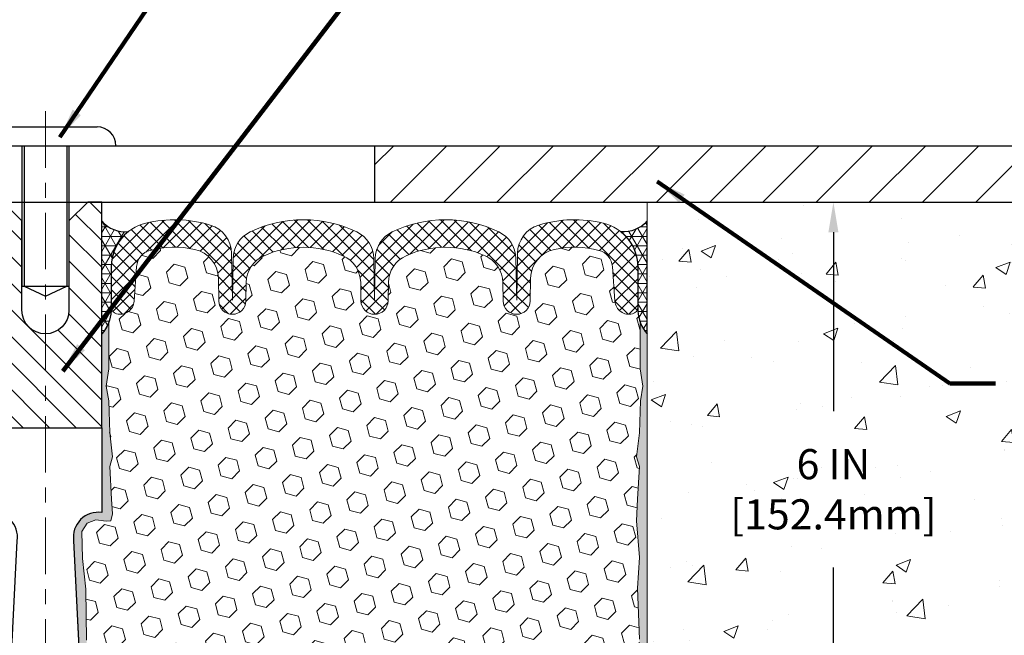
# Model space of a CAD drawing. Extents: x 40 to 3254, y -4 to 1977.
# Drawn here: x 56 to 62, y 10 to 14 of the extents above; entities that cross this region are included whole.
import ezdxf

# ---------------------------------------------------------------- set-up
doc = ezdxf.new("R2010")
doc.units = 0
doc.header["$LTSCALE"] = 5
doc.header["$MEASUREMENT"] = 0
doc.linetypes.add('CENTERX2', pattern=[4, 2.5, -0.5, 0.5, -0.5])
doc.linetypes.add('PHANTOMX2', pattern=[5, 2.5, -0.5, 0.5, -0.5, 0.5, -0.5])
doc.layers.get('DEFPOINTS').update_dxf_attribs({"linetype": 'CONTINUOUS'})
for name, color, linetype, lineweight in [('CENTERLINE - L', 1, 'CENTERX2', 15), ('CONCRETE - H', 130, 'CONTINUOUS', 9), ('CONCRETE - L', 132, 'PHANTOMX2', 20), ('CORNER BEAD - H', 50, 'CONTINUOUS', 15), ('CORNER BEAD - L', 52, 'CONTINUOUS', 25), ('COVER PLATE - H', 251, 'CONTINUOUS', 13), ('COVER PLATE - L', 7, 'CONTINUOUS', 25), ('EPOXY ADHESIVE - H', 52, 'CONTINUOUS', 25), ('EPOXY ADHESIVE - L', 50, 'CONTINUOUS', 15), ('FOAM INSERT - H', 150, 'CONTINUOUS', 9), ('SILICONE BELLOWS - H', 20, 'CONTINUOUS', 13), ('SILICONE BELLOWS - L', 22, 'CONTINUOUS', 13), ('SPLINE - H', 251, 'CONTINUOUS', 9), ('SPLINE - L', 7, 'CONTINUOUS', 25), ('TEXT - 4', 241, 'CONTINUOUS', 25)]:
    doc.layers.add(name, color=color, linetype=linetype, lineweight=lineweight)
doc.layers.add('DIMS', color=50, linetype='CONTINUOUS')
doc.layers.add('SCREW-L', color=1, linetype='CONTINUOUS')
doc.styles.add('ROMANS', font='romans', dxfattribs={"width": 0.9})
doc.dimstyles.get("Standard").update_dxf_attribs({"dimtxt": 0.18, "dimasz": 0.18, "dimexe": 0.18, "dimexo": 0.0625, "dimgap": 0.09, "dimtad": 0, "dimtih": 1, "dimtoh": 1, "dimdec": 4, "dimzin": 0, "dimdsep": 46, "dimtxsty": 'Standard', "dimcen": 0.09, "dimadec": 0, "dimazin": 0, "dimtfac": 1, "dimtdec": 4, "dimtofl": 0, "dimtmove": 0, "dimatfit": 3, "dimfxl": 1, "dimtolj": 1, "dimtzin": 0, "dimarcsym": 0})
pattern_1 = [(0, (-82.92922653349224, 1.534753809124393), (0, 0.06249999999999999), []), (59.99999999999999, (-82.92922653349224, 1.534753809124393), (-0.05412658773652741, 0.03125), []), (120, (-82.92922653349224, 1.534753809124393), (-0.05412658773652741, -0.03124999999999998), [])]

# ---------------------------------------------------------------- blocks, each defined once
blk = doc.blocks.new('*D0')
at = {"layer": 'DEFPOINTS', "color": 0, "transparency": 16777216}
for p in [(65.45982157043053, 16.24536576441026), (51.95982157043041, 15.94952480072606), (65.45982157043053, 13.07452480072705)]:
    blk.add_point(p, dxfattribs=at)
at = {"layer": 'DIMS', "color": 0, "lineweight": -2, "transparency": 16777216}
for p, q in [((51.95982157043041, 16.14952480072606), (51.95982157043041, 16.44536576441026)), ((65.45982157043053, 13.27452480072705), (65.45982157043053, 16.44536576441026)), ((52.15982157043041, 16.24536576441026), (54.82386231844517, 16.24536576441026)), ((65.25982157043053, 16.24536576441026), (56.88671946130231, 16.24536576441026))]:
    blk.add_line(p, q, dxfattribs=at)
at = {"layer": 'DIMS', "color": 0, "transparency": 16777216}
for points in [[(52.15982157043041, 16.27869909774359), (52.15982157043041, 16.21203243107692), (51.95982157043041, 16.24536576441026)], [(65.25982157043053, 16.27869909774359), (65.25982157043053, 16.21203243107692), (65.45982157043053, 16.24536576441026)]]:
    blk.add_solid(points, dxfattribs=at)
at = {"layer": 'DIMS', "color": 0, "transparency": 16777216, "insert": (55.85529088987374, 16.24536576441026), "char_height": 0.2, "attachment_point": 5, "style": 'ROMANS'}
blk.add_mtext('\\A1;13 1/2 IN\\P [342.9mm]', dxfattribs=at)
blk = doc.blocks.new('*D9')
at = {"layer": 'DEFPOINTS', "color": 0, "transparency": 16777216}
for p in [(59.95982157043053, 12.94952480072682), (59.36234123327112, 6.950341039328313), (61.19756552562248, 6.950341039328313)]:
    blk.add_point(p, dxfattribs=at)
at = {"layer": 'DIMS', "color": 0, "lineweight": -2, "transparency": 16777216}
for p, q in [((60.15982157043054, 12.94952480072682), (61.39756552562248, 12.94952480072682)), ((61.19756552562248, 12.74952480072682), (61.19756552562248, 11.56083364818128)), ((61.19756552562248, 7.150341039328313), (61.19756552562248, 10.52273841008605)), ((59.56234123327113, 6.950341039328313), (61.39756552562248, 6.950341039328313))]:
    blk.add_line(p, q, dxfattribs=at)
at = {"layer": 'DIMS', "color": 0, "transparency": 16777216}
for points in [[(61.16423219228915, 12.74952480072682), (61.23089885895581, 12.74952480072682), (61.19756552562248, 12.94952480072682)], [(61.16423219228915, 7.150341039328313), (61.23089885895581, 7.150341039328313), (61.19756552562248, 6.950341039328313)]]:
    blk.add_solid(points, dxfattribs=at)
at = {"layer": 'DIMS', "color": 0, "transparency": 16777216, "insert": (61.19756552562248, 11.04178602913368), "char_height": 0.2, "attachment_point": 5, "style": 'ROMANS'}
blk.add_mtext('\\A1;6 IN\\P [152.4mm]', dxfattribs=at)

msp = doc.modelspace()

# ---------------------------------------------------------------- hatches: boundary and pattern name
at = {"layer": 'CONCRETE - H'}
h = msp.add_hatch(dxfattribs=at)
h.set_pattern_fill('AR-CONC', color=256, scale=0.1363636363636364)
h.set_pattern_definition([(49.99999999999999, (0, -0.3446027732111645), (0.9780820671828455, -0.08557109315808423), [0.1022727272727273, -1.125]), (355, (0, -0.3446027732111645), (-0.1892063640177273, 1.025716545954561), [0.0818181818181818, -0.8999999999999999]), (100.45144446, (0.08150683772727271, -0.3517336968475281), (0.7888757000824254, 0.9401454422299491), [0.0869184436363636, -0.9561028799999997]), (46.18420000000002, (0, -0.0718755004838918), (1.455329087279417, -0.2257081101723771), [0.1534090909090908, -1.687499999999999]), (96.63563549, (0.1212773795454545, -0.09068455548389182), (1.274539016828493, 1.32834354651075), [0.1303777390909091, -1.434155127272727]), (351.1841639899999, (0, -0.0718755004838918), (1.274539015983781, 1.328343545822714), [0.1227272727272727, -1.350000001363636]), (21, (0.1363636363636364, -0.14005731866571), (0.8139641619797204, -0.5490257599981893), [0.1022727272727273, -1.125]), (326.0000000000001, (0.1363636363636364, -0.14005731866571), (0.3317936344385205, 0.9888409705184359), [0.0818181818181818, -0.8999999999999999]), (71.45144474, (0.2041939827272727, -0.1858094650293463), (1.145757786449961, 0.4398152083723006), [0.08691844090909091, -0.9561028799999999]), (37.50000000000001, (0, -0.3446027732111645), (0.01658162088721455, 0.4539461643154247), [0, -0.8890909090909089, 0, -0.9136363636363636, 0, -0.9034090909090908]), (7.499999999999999, (0, -0.3446027732111645), (0.3587311874211117, 0.5378341525668549), [0, -0.5209090909090909, 0, -0.8686363636363635, 0, -0.3443181818181818]), (327.5, (-0.3040909090909091, -0.3446027732111645), (0.7279396856896486, -0.03075664327415421), [0, -0.3409090909090909, 0, -1.063636363636363, 0, -1.411363636363636]), (317.5, (-0.4404545454545454, -0.3446027732111645), (0.7952538672850721, 0.1365067940895242), [0, -0.4431818181818181, 0, -0.7063636363636363, 0, -1.002272727272727])])
edge = h.paths.add_edge_path()
edge.add_spline(control_points=[(59.95982157043053, 6.266455220408801), (60.66220268940181, 7.507202402136433), (62.36627309351418, 7.49505552878389), (62.53357711404583, 11.21048271560377), (70.58092908592187, 8.701315528119196), (69.67123246858176, 11.99909810005271), (69.59504855136292, 12.94952480072682)], knot_values=[0, 0, 0, 0, 1.867646575173232, 4.531160032826371, 7.549443118783935, 9.272397728635669, 9.272397728635669, 9.272397728635669, 9.272397728635669], degree=3, periodic=0)
edge.add_line((69.59504855136292, 12.94952480072682), (59.95982157043053, 12.94952480072682))
edge.add_line((59.95982157043053, 12.94952480072682), (59.95982157043053, 6.2664552204088))
h.paths.add_polyline_path([(62.34004631375213, 10.90365909975206), (69.76004631375211, 10.90365909975206), (69.76004631375211, 11.88937338546634), (62.34004631375213, 11.88937338546634)], flags=24)
h.paths.add_polyline_path([(60.54756552562249, 10.72511936246701), (62.04756552562248, 10.72511936246701), (62.04756552562248, 11.35845269580034), (60.54756552562249, 11.35845269580034)], flags=24)
at = {"layer": 'CORNER BEAD - H'}
h = msp.add_hatch(dxfattribs=at)
h.set_pattern_fill('NET3', color=256, scale=0.4999999999999999, style=0)
h.set_pattern_definition(pattern_1)
edge = h.paths.add_edge_path()
edge.add_line((56.33482157043041, 12.07452480072699), (56.33482157043041, 12.82452480072699))
edge.add_arc((56.48824110167632, 12.95315471766559), 0.20020791217968, 219.9771224643597, 276.7948302824256)
edge.add_arc((56.69732157043052, 12.51849409290431), 0.3000000000000262, 128.1685288126354, 179.9999999999817)
edge.add_line((56.39732157043049, 12.5184940929044), (56.39732157043041, 12.22626903683586))
edge.add_arc((56.13805269440828, 12.24431270838122), 0.2598959871883633, 319.209751061854, 356.0189514340832, ccw=False)
h = msp.add_hatch(dxfattribs=at)
h.set_pattern_fill('NET3', color=256, scale=0.4999999999999999, style=0)
h.set_pattern_definition(pattern_1)
edge = h.paths.add_edge_path()
edge.add_line((59.95982157043041, 12.07452480072699), (59.95982157043041, 12.82452480072699))
edge.add_arc((59.80376390389861, 12.95697773577648), 0.2046894606143059, 264.4962828739991, 319.6772834434468, ccw=False)
edge.add_arc((59.59732157043057, 12.51849409290414), 0.3000000000000906, -6.411937647499144e-11, 51.48630602884077, ccw=False)
edge.add_line((59.89732157043066, 12.51849409290381), (59.89732157043041, 12.22626903683586))
edge.add_arc((60.15659044645253, 12.24431270838122), 0.2598959871883633, 183.9810485659168, 220.790248938146)
at = {"layer": 'COVER PLATE - H'}
h = msp.add_hatch(dxfattribs=at)
h.set_pattern_fill('ANSI31', color=256, scale=2, style=0)
h.set_pattern_definition([(45, (-0.25013292818727, 0.05387781952360626), (-0.1767766952966368, 0.1767766952966369), [])])
h.paths.add_polyline_path([(58.14732157043053, 13.32452480072684), (58.14732157043053, 12.94952480072688), (65.45982157043053, 12.94952480072705), (65.45982157043053, 13.07452480072705), (64.04200111552687, 13.32452480072691)])
at = {"layer": 'EPOXY ADHESIVE - H'}
h = msp.add_hatch(dxfattribs=at)
h.set_pattern_fill('AR-SAND', color=256, scale=0.05, style=0)
h.set_pattern_definition([(37.50000000000001, (-2.26657349902429, 0.05387781952377324), (-0.003149667905480408, 0.09634118845065794), [0, -0.07600000000000001, 0, -0.085, 0, -0.08125]), (7.499999999999999, (-2.26657349902429, 0.05387781952377324), (0.08848883526338636, 0.141107303261487), [0, -0.041, 0, -0.0685, 0, -0.02625]), (327.5, (-2.328073499024285, 0.05387781952377324), (0.1557070930875748, 0.0002829526768482249), [0, -0.025, 0, -0.09000000000000001, 0, -0.1175]), (317.5, (-2.328073499024285, 0.05387781952377324), (0.1503063302286147, 0.04388377824671246), [0, -0.0125, 0, -0.059, 0, -0.0675])])
edge = h.paths.add_edge_path()
edge.add_line((56.43166920660978, 7.164294568077235), (56.32411991774255, 7.163557854483908))
edge.add_line((56.32411991774255, 7.163557854483908), (56.14732157043041, 10.69952480072697))
edge.add_arc((56.31099236820533, 10.72335400295204), 0.1653963751808563, 81.71638004025499, 188.2836199597462, ccw=False)
edge.add_line((56.33482157043041, 10.88702480072697), (56.33482157043041, 12.07452480072699))
edge.add_arc((56.13805269441512, 12.24431270837985), 0.2598959871822863, 319.2097510610977, 339.8617083185719)
edge.add_line((56.38205977646471, 12.1548338390134), (56.38074193937514, 11.84116047600004))
edge.add_line((56.38074193937514, 11.84116047600004), (56.36376483879253, 11.72777733768374))
edge.add_line((56.36376483879253, 11.72777733768374), (56.3804684092906, 11.62883423226561))
edge.add_line((56.3804684092906, 11.62883423226561), (56.38687995447295, 11.41745436607165))
edge.add_line((56.38687995447295, 11.41745436607165), (56.40611094295214, 11.2573188443181))
edge.add_line((56.40611094295214, 11.2573188443181), (56.38687995447295, 11.19326507992504))
edge.add_line((56.38687995447295, 11.19326507992504), (56.39969939776979, 10.9754805037552))
edge.add_line((56.39969939776979, 10.9754805037552), (56.40489008469176, 10.87780547433534))
edge.add_line((56.40489008469176, 10.87780547433534), (56.39444543580034, 10.83081510493419))
edge.add_line((56.39444543580036, 10.83081510493419), (56.36385749889443, 10.82932332804689))
edge.add_line((56.36385749889443, 10.82932332804689), (56.29447517620774, 10.83827385547094))
edge.add_line((56.29447517620774, 10.83827385547094), (56.2362835121808, 10.8173892468482))
edge.add_line((56.2362835121808, 10.8173892468482), (56.20196535572164, 10.76070252852919))
edge.add_line((56.20196535572164, 10.76070252852919), (56.2053025110405, 10.5823743165742))
edge.add_line((56.20530251104047, 10.5823743165742), (56.22834193085048, 10.37829507233877))
edge.add_line((56.22834193085048, 10.37829507233877), (56.23249167336233, 10.03859107013451))
edge.add_line((56.23249167336236, 10.03859107013451), (56.23623660142395, 9.963692508902437))
edge.add_line((56.23623660142395, 9.963692508902437), (56.26535962008863, 9.76633237979487))
edge.add_line((56.26535962008863, 9.76633237979487), (56.25191022722076, 9.650219992965411))
edge.add_line((56.25191022722073, 9.650219992965411), (56.27975379113313, 9.478448958903533))
edge.add_line((56.27975379113313, 9.478448958903533), (56.27334772685741, 9.349861092452187))
edge.add_line((56.27334772685738, 9.349861092452187), (56.30566590629316, 9.088524715445843))
edge.add_line((56.30566590629316, 9.088524715445843), (56.29389856180644, 8.944998086322881))
edge.add_line((56.29389856180644, 8.944998086322881), (56.30420611141999, 8.80886179130338))
edge.add_line((56.30420611141999, 8.80886179130338), (56.30771404534109, 8.677500418771578))
edge.add_line((56.30771404534106, 8.677500418771578), (56.32160003361609, 8.522186041489096))
edge.add_line((56.32160003361609, 8.522186041489096), (56.32304956958565, 8.413666023858877))
edge.add_line((56.32304956958568, 8.413666023858877), (56.34252520446428, 8.292203168957723))
edge.add_line((56.34252520446425, 8.292203168957723), (56.36163739430926, 8.134352526943115))
edge.add_line((56.36163739430928, 8.134352526943115), (56.35753811714518, 7.843737392803561))
edge.add_line((56.35753811714515, 7.843737392803561), (56.37415471890135, 7.357663615752184))
edge.add_arc((56.77392119594064, 7.37132977232767), 0.3999999999999274, 181.9579137645316, 211.1705986444986)
h = msp.add_hatch(dxfattribs=at)
h.set_pattern_fill('AR-SAND', color=256, scale=0.05, style=0)
h.set_pattern_definition([(37.50000000000001, (-1.26657349902429, 0.05387781952377324), (-0.003149667905480408, 0.09634118845065794), [0, -0.07600000000000001, 0, -0.085, 0, -0.08125]), (7.499999999999999, (-1.26657349902429, 0.05387781952377324), (0.08848883526338636, 0.141107303261487), [0, -0.041, 0, -0.0685, 0, -0.02625]), (327.5, (-1.328073499024285, 0.05387781952377324), (0.1557070930875748, 0.0002829526768482249), [0, -0.025, 0, -0.09000000000000001, 0, -0.1175]), (317.5, (-1.328073499024285, 0.05387781952377324), (0.1503063302286147, 0.04388377824671246), [0, -0.0125, 0, -0.059, 0, -0.0675])])
edge = h.paths.add_edge_path()
edge.add_line((59.81070217307821, 7.164294568077237), (59.95982157043041, 7.164294568077235))
edge.add_line((59.95982157043041, 7.164294568077235), (59.95982157043132, 12.07452480072699))
edge.add_arc((60.1565904464466, 12.24431270837985), 0.2598959871822863, 200.1382916814281, 220.7902489389023, ccw=False)
edge.add_line((59.91258336439701, 12.1548338390134), (59.91390120148658, 11.84116047600004))
edge.add_line((59.91390120148658, 11.84116047600004), (59.93087830206919, 11.72777733768374))
edge.add_line((59.93087830206919, 11.72777733768374), (59.91417473157112, 11.62883423226561))
edge.add_line((59.91417473157112, 11.62883423226561), (59.90776318638878, 11.41745436607165))
edge.add_line((59.90776318638878, 11.41745436607165), (59.88853219790958, 11.2573188443181))
edge.add_line((59.88853219790958, 11.2573188443181), (59.90776318638878, 11.19326507992504))
edge.add_line((59.90776318638878, 11.19326507992504), (59.89494374309193, 10.9754805037552))
edge.add_line((59.89494374309193, 10.9754805037552), (59.88853219790958, 10.83268805357705))
edge.add_line((59.88853219790958, 10.83268805357705), (59.90776318638878, 10.58928241595835))
edge.add_line((59.90776318638878, 10.58928241595835), (59.89494374309193, 10.38430725974071))
edge.add_line((59.89494374309193, 10.38430725974071), (59.90776318638878, 10.04481986476106))
edge.add_line((59.90776318638878, 10.04481986476106), (59.90776318638878, 9.969827738768924))
edge.add_line((59.90776318638878, 9.969827738768924), (59.88853219790958, 9.771259514071186))
edge.add_line((59.88853219790958, 9.771259514071186), (59.90776318638878, 9.655963626781737))
edge.add_line((59.90776318638878, 9.655963626781737), (59.88853219790958, 9.483016463531964))
edge.add_line((59.88853219790958, 9.483016463531964), (59.90135164120643, 9.354908934746287))
edge.add_line((59.90135164120643, 9.354908934746287), (59.88212429979508, 9.092284724112357))
edge.add_line((59.88212429979508, 9.092284724112357), (59.90104434044993, 8.949524800725964))
edge.add_line((59.90104434044993, 8.949524800725964), (59.89754797331814, 8.813043623204845))
edge.add_line((59.89754797331814, 8.813043623204845), (59.90060429001251, 8.681670967290085))
edge.add_line((59.90060429001251, 8.681670967290085), (59.89449165662377, 8.525856936554487))
edge.add_line((59.89449165662377, 8.525856936554487), (59.91282965950923, 8.406705044122315))
edge.add_line((59.91282965950923, 8.406705044122315), (59.89754797331814, 8.241725459792786))
edge.add_line((59.89754797331814, 8.241725459792786), (59.89765931345913, 8.131960408274107))
edge.add_line((59.89765931345913, 8.131960408274107), (59.8847482298337, 7.841249990704455))
edge.add_line((59.88474822983373, 7.841249990704455), (59.86821666078664, 7.357663615752184))
edge.add_arc((59.46845018374738, 7.371329772327666), 0.3999999999999059, 328.8294013555005, 358.04208623546896, ccw=False)
at = {"layer": 'FOAM INSERT - H'}
h = msp.add_hatch(dxfattribs=at)
h.set_pattern_fill('HEX', color=256, scale=0.590551181102362, angle=45, style=0)
h.set_pattern_definition([(45, (-82.92922653349224, 1.534753809124393), (-0.09040931629367041, 0.09040931629367042), [0.07381889763779526, -0.1476377952755905]), (165, (-82.92922653349224, 1.534753809124393), (-0.03309210650226577, -0.1235014227959361), [0.07381889763779526, -0.1476377952755905]), (105, (-82.87702869039283, 1.586951652223794), (-0.1235014227959362, -0.03309210650226572), [0.07381889763779526, -0.1476377952755905])])
h.paths.add_polyline_path([(56.20530251104047, 10.5823743165742), (56.20196535572164, 10.76070252852919), (56.2362835121808, 10.8173892468482), (56.29447517620774, 10.83827385547094), (56.36385749889443, 10.82932332804689), (56.39444543580036, 10.83081510493419), (56.40489008469176, 10.87780547433534), (56.39969939776979, 10.97548050375513), (56.38687995447295, 11.19326507992504), (56.40611094295214, 11.2573188443181), (56.38687995447295, 11.41745436607165), (56.3804684092906, 11.62883423226562), (56.36376483879253, 11.72777733768374), (56.38074193937514, 11.84116047600004), (56.38205977646471, 12.15483383901581, 0.07061630252709142), (56.39732157043041, 12.22626903683586), (56.39732157043029, 12.25272341305144, 0.3419987132084613), (56.43247782044476, 12.20733688945928, 0.4678085753421641), (56.54941413621891, 12.29125180673443), (56.56632983297094, 12.52186826242872, -0.3209536711571676), (56.65570329368974, 12.62920017243217, -0.1171453545503242), (56.95183278515917, 12.63573937478684, -0.3487361940754665), (57.10988560656124, 12.44367170927381), (57.11251927021276, 12.29278922007935, 0.9826972630758121), (57.29249185534114, 12.29278922007933), (57.29462315840102, 12.41489149031893, -0.2907781674386247), (57.4127772213139, 12.59390094838648, -0.2138967034858166), (57.93704991189456, 12.59390094839945, -0.2907781674745812), (58.05520397481676, 12.41489149031124), (58.05733527786622, 12.29278922008687, 0.982697263116497), (58.23730786299437, 12.29278922007937), (58.23943916605454, 12.41489149033375, -0.2907781674607914), (58.3575932289824, 12.59390094840797, -0.2138967034860087), (58.88186591956345, 12.59390094837778, -0.290778167452163), (59.00001998247059, 12.41489149029632), (59.00215128551979, 12.29278922008688, 0.982697263116738), (59.18212387064794, 12.29278922007942), (59.18475753429946, 12.44367170927423, -0.3487361940754737), (59.34281035570153, 12.63573937478727, -0.1171453545511122), (59.63893984717289, 12.62920017243212, -0.3209536711580067), (59.72831330789141, 12.52186826242803), (59.74522900464122, 12.29125180674452, 0.4678085754941965), (59.86216532044655, 12.20733688949011, 0.3419987130705217), (59.89732157043044, 12.25272341306583), (59.89732157043041, 12.22626903683586, 0.07061630252967242), (59.91258336439701, 12.1548338390133), (59.91390120148658, 11.84116047600004), (59.93087830206919, 11.72777733768374), (59.91417473157112, 11.62883423226562), (59.90776318638878, 11.41745436607165), (59.88853219790958, 11.2573188443181), (59.90776318638878, 11.19326507992504), (59.89494374309193, 10.97548050375521), (59.88853219790958, 10.83268805357705), (59.90776318638878, 10.58928241595835), (59.89494374309193, 10.3843072597407), (59.90776318638878, 10.04481986476106), (59.90776318638878, 9.969827738768927), (59.88853219790958, 9.771259514071184), (59.90776318638878, 9.655963626781737), (59.88853219790958, 9.483016463531966), (59.90135164120643, 9.354908934746287), (59.88212429979508, 9.092284724112357), (59.90104434044993, 8.949524800725964), (59.89754797331814, 8.813043623204845), (59.90060429001251, 8.681670967290083), (59.89449165662377, 8.525856936554487), (59.91282965950923, 8.406705044122317), (59.89754797331814, 8.241725459792788), (59.89765931345913, 8.131960408274104), (59.89100026456747, 7.982022963820906, 0.03809722996923569), (59.86924947229424, 7.988943456871684, 0.4511657391684414), (59.63208923741966, 7.821146247374738), (59.59040691247758, 7.434502774609665, -0.3340110359934996), (59.4261766659839, 7.258958404974344, -0.03064447916220503), (59.34619909519476, 7.249907041822826, -0.4139395936133982), (59.13619282606508, 7.43917544558078), (59.11713523497546, 7.802815403323887, 0.9489645491168407), (58.71768342146133, 7.802815379559821), (58.69832331734624, 7.433402297048939, -0.295493919580858), (58.63454412198304, 7.345373021453117, -0.1867081774516636), (57.60782725538591, 7.34537301492222, -0.2954939007637596), (57.54404805926514, 7.433402282793715), (57.52468792319017, 7.802815395926512, 0.948964566714584), (57.12523610928837, 7.802815379559796), (57.10617856405075, 7.439175468872191, -0.4139396225676323), (56.89617229769196, 7.249907041143441, -0.03064448419407701), (56.81619471370404, 7.258958404974326, -0.3340110359934177), (56.65196446721042, 7.434502774609633), (56.61028214226833, 7.821146247374704, 0.4732390354638798), (56.35953363641873, 7.985208212695532), (56.36163739430928, 8.134352526943115), (56.34252520446425, 8.292203168957716), (56.32304956958568, 8.413666023858877), (56.32160003361609, 8.522186041489096), (56.30771404534106, 8.677500418771574), (56.30420611141999, 8.80886179130338), (56.29389856180644, 8.94499808632288), (56.30566590629316, 9.088524715445843), (56.27334772685738, 9.349861092452185), (56.27975379113313, 9.478448958903533), (56.25191022722073, 9.650219992965411), (56.26535962008863, 9.76633237979487), (56.23623660142395, 9.963692508902433), (56.23249167336236, 10.03859107013452), (56.22834193085048, 10.37829507233877)])
at = {"layer": 'SILICONE BELLOWS - H'}
h = msp.add_hatch(dxfattribs=at)
h.set_pattern_fill('ANSI37', color=256, scale=0.5, style=0)
h.set_pattern_definition([(45, (-1.285393319183186, 0.3135533080515351), (-0.04419417382415922, 0.04419417382415922), []), (135, (-1.285393319183186, 0.3135533080515351), (-0.04419417382415922, -0.04419417382415922), [])])
edge = h.paths.add_edge_path()
edge.add_arc((58.43940870508568, 12.41140100903813), 0.2000000000000088, 474.14689045614307, 538.9999999976602, ccw=False)
edge.add_arc((58.61972957423926, 12.00917212454081), 0.6407989239735805, 425.85310953726065, 474.1468904561423, ccw=False)
edge.add_arc((58.80005044343916, 12.41140100901736), 0.2000000000000036, 360.99999999757034, 425.8531095372625, ccw=False)
edge.add_line((59.00001998247059, 12.41489149029634), (59.00215128551984, 12.2927892200832))
edge.add_arc((59.09213757808392, 12.29435993666242), 0.08999999999999993, 180.9999999999126, 359.0000000000105)
edge.add_line((59.182123870648, 12.29278922008308), (59.18475753429946, 12.44367170927424))
edge.add_arc((59.38472707333061, 12.4401812279787), 0.2000000000000002, 462.0979505699305, 538.9999999976836, ccw=False)
edge.add_arc((59.47711129346759, 12.00917212454126), 0.6407989239735808, 435.3720223600164, 462.097950569931, ccw=False)
edge.add_arc((59.60863482368093, 12.51308985613269), 0.1200000000000052, 364.1951275987842, 435.37202236001735, ccw=False)
edge.add_line((59.72831330789141, 12.52186826242804), (59.74522900464125, 12.29125180674427))
edge.add_arc((59.83872782043066, 12.29810993666275), 0.09375000000001132, 184.1951275989331, 284.4775121787524)
edge.add_arc((59.85044657044132, 12.25272341306587), 0.0468749999891009, 284.4775121615451, 359.9999999827906)
edge.add_line((59.89732157043044, 12.2527234130518), (59.89732157043069, 12.51849409290424))
edge.add_arc((59.59732157043062, 12.5184940929046), 0.300000000000054, 359.9999999999318, 436.491219037839)
edge.add_arc((59.47711129348018, 12.01812009578866), 0.8146111616301654, 436.4912190378523, 466.987873806309)
edge.add_arc((59.29754077820543, 12.60591369055159), 0.2000000000000086, 466.9878738063122, 539.000000000012)
edge.add_line((59.09757123917414, 12.60940417183901), (59.09213757808739, 12.29810993666238))
edge.add_line((59.09213757808739, 12.29810993666238), (59.08730612358663, 12.57490377965723))
edge.add_arc((58.88733658455534, 12.57141329837008), 0.2000000000000029, 360.9999999999111, 424.188700843225)
edge.add_arc((58.61972957422664, 12.01812009578821), 0.8146111616301546, 424.1887008432217, 475.8112991500088)
edge.add_arc((58.35212256396333, 12.57141329840171), 0.2000000000000083, 475.8112991500136, 538.9999999999943)
edge.add_line((58.15215302493208, 12.57490377968919), (58.14732157043026, 12.29810993666236))
edge.add_line((58.14732157043026, 12.29810993666236), (58.14249011592834, 12.57490377968811))
edge.add_arc((57.94252057689702, 12.57141329840051), 0.2000000000000037, 361.0000000000409, 424.1887008497393)
edge.add_arc((57.67491356663125, 12.01812009578821), 0.8146111616301528, 424.1887008497362, 475.8112991560757)
edge.add_arc((57.40730655630936, 12.57141329837337), 0.200000000000003, 475.811299156081, 539.0000000000452)
edge.add_line((57.20733701727808, 12.57490377966067), (57.20250556277701, 12.29810993666235))
edge.add_line((57.20250556277703, 12.29810993666235), (57.19707190169008, 12.60940417183765))
edge.add_arc((56.99710236265879, 12.60591369055008), 0.1999999999999961, 361.0000000000327, 433.0121261933483)
edge.add_arc((56.81753184738052, 12.01812009578822), 0.814611161630157, 433.0121261933481, 463.5087809620954)
edge.add_arc((56.69732157043053, 12.51849409290427), 0.3000000000000536, 463.5087809621108, 539.9999999999745)
edge.add_line((56.39732157043049, 12.5184940929044), (56.39732157043032, 12.25272341305136))
edge.add_arc((56.44419657043035, 12.25272341305142), 0.04687500000005684, 180.0000000000825, 255.5224878213353)
edge.add_arc((56.45591532041864, 12.29810993665403), 0.09375000001091512, 255.5224878268075, 355.8048724066326)
edge.add_line((56.5494141362196, 12.29125180674383), (56.56632983297094, 12.52186826242873))
edge.add_arc((56.68600831718133, 12.51308985613266), 0.1199999999999954, 464.6279776398052, 535.8048724008668, ccw=False)
edge.add_arc((56.81753184739314, 12.00917212454082), 0.6407989239735769, 437.9020494300735, 464.6279776398091, ccw=False)
edge.add_arc((56.90991606753009, 12.44018122797826), 0.2000000000000002, 361.00000000231796, 437.9020494300736, ccw=False)
edge.add_line((57.10988560656124, 12.44367170927381), (57.1125192702127, 12.29278922008308))
edge.add_arc((57.20250556277695, 12.29435993666235), 0.09000000000017136, 180.9999999999446, 359.0000000000418)
edge.add_line((57.2924918553412, 12.29278922008305), (57.294623158401, 12.41489149031894))
edge.add_arc((57.49459269743214, 12.41140100902335), 0.2000000000000011, 474.1468904608372, 538.9999999976693, ccw=False)
edge.add_arc((57.67491356661871, 12.00917212454081), 0.6407989239735776, 425.85310954199844, 474.1468904608385, ccw=False)
edge.add_arc((57.85523443578533, 12.41140100903228), 0.200000000000002, 360.99999999756574, 425.85310954199826, ccw=False)
edge.add_line((58.05520397481676, 12.41489149031124), (58.05733527786627, 12.29278922008319))
edge.add_arc((58.14732157043038, 12.2943599366624), 0.08999999999999993, 180.9999999999126, 359.0000000000105)
edge.add_line((58.23730786299443, 12.29278922008307), (58.23943916605451, 12.41489149033375))
at = {"layer": 'SPLINE - H'}
h = msp.add_hatch(dxfattribs=at)
h.set_pattern_fill('ANSI31', color=256, angle=90, style=0)
h.set_pattern_definition([(135, (-2.26657349902429, 0.05387781952377324), (-0.08838834764831845, -0.08838834764831843), [])])
edge = h.paths.add_edge_path()
edge.add_line((55.95982157043041, 11.44952480072699), (56.33482157043041, 11.44952480072699))
edge.add_line((56.33482157043041, 11.44952480072699), (56.33482157043041, 12.07452480072699))
edge.add_line((56.33482157043041, 12.07452480072699), (56.33482157043041, 12.82452480072699))
edge.add_line((56.33482157043041, 12.82452480072699), (56.33482157043041, 12.94952480072697))
edge.add_line((56.33482157043041, 12.94952480072697), (56.2413215704304, 12.94952480072699))
edge.add_line((56.2413215704304, 12.94952480072699), (56.1163215704304, 12.82452480072699))
edge.add_line((56.1163215704304, 12.82452480072699), (56.1163215704304, 12.23102480072699))
edge.add_arc((55.9598215704304, 12.23102480072698), 0.1565000000000012, -90, 0, ccw=False)
edge.add_line((55.95982157043041, 12.07452480072698), (55.95982157043041, 11.44952480072699))
edge = h.paths.add_edge_path()
edge.add_line((55.58482157043041, 11.44952480072699), (55.95982157043041, 11.44952480072699))
edge.add_line((55.95982157043041, 11.44952480072699), (55.95982157043041, 12.07452480072699))
edge.add_arc((55.95982157043041, 12.23102480072698), 0.1564999999999941, 179.9999999999967, 270, ccw=False)
edge.add_line((55.80332157043041, 12.23102480072699), (55.80332157043041, 12.82452480072698))
edge.add_line((55.80332157043041, 12.82452480072698), (55.67832157043041, 12.94952480072699))
edge.add_line((55.67832157043041, 12.94952480072699), (55.58482157043041, 12.94952480072699))
edge.add_line((55.58482157043041, 12.94952480072699), (55.58482157043041, 11.44952480072699))

# ---------------------------------------------------------------- linework, layer by layer
at = {"layer": 'CENTERLINE - L', "ltscale": 0.03}
msp.add_line((55.95982157043041, 13.55320718077377), (55.95982157043041, 6.381762983621567), dxfattribs=at)
at = {"layer": 'CONCRETE - L'}
for q in [(69.59504855136292, 12.94952480072682), (59.95982157043053, 6.266455220408801)]:
    msp.add_line((59.95982157043053, 12.94952480072682), q, dxfattribs=at)
at = {"layer": 'CORNER BEAD - L'}
for points in [[(56.33482157043041, 12.07452480072699), (56.33482157043041, 12.82452480072699, 0.2531211146722764), (56.51192857546447, 12.75435302832447, 0.2300937827758702), (56.39732157043049, 12.5184940929044), (56.39732157043041, 12.22626903683586, -0.1620058556709634)], [(59.95982157043041, 12.07452480072699), (59.95982157043041, 12.82452480072699, -0.2455356581258894), (59.78413207023898, 12.75323189804295, -0.2285085278710503), (59.89732157043066, 12.51849409290381), (59.89732157043041, 12.22626903683586, 0.1620058556709634)]]:
    msp.add_lwpolyline(points, format="xyb", close=True, dxfattribs=at)
at = {"layer": 'COVER PLATE - L'}
for p, q in [((56.42857157043053, 13.32452480072682), (64.04200111552686, 13.32452480072692)), ((52.83482157043046, 12.94952480072678), (65.45982157043053, 12.94952480072705))]:
    msp.add_line(p, q, dxfattribs=at)
at = {"layer": 'COVER PLATE - L', "ltscale": 0.03}
msp.add_line((58.14732157043053, 13.32452480072684), (58.14732157043053, 12.94952480072685), dxfattribs=at)
at = {"layer": 'EPOXY ADHESIVE - L'}
for points in [[(56.32411991774255, 7.163557854483908), (56.14732157043041, 10.69952480072697, -0.5016757407906599), (56.33482157043041, 10.88702480072697), (56.33482157043041, 12.07452480072699, 0.09035585911871209), (56.38205977646471, 12.1548338390134), (56.38074193937514, 11.84116047600004), (56.36376483879253, 11.72777733768374), (56.3804684092906, 11.62883423226561), (56.38687995447295, 11.41745436607165), (56.40611094295214, 11.2573188443181), (56.38687995447295, 11.19326507992504), (56.39969939776979, 10.9754805037552), (56.40489008469176, 10.87780547433534), (56.39444543580036, 10.83081510493419), (56.36385749889443, 10.82932332804689), (56.29447517620774, 10.83827385547094), (56.2362835121808, 10.8173892468482), (56.20196535572164, 10.76070252852919), (56.20530251104047, 10.5823743165742), (56.22834193085048, 10.37829507233877), (56.23249167336236, 10.03859107013451)], [(59.95982157043041, 7.164294568077235), (59.95982157043132, 12.07452480072699, -0.09035585911871209), (59.91258336439701, 12.1548338390134), (59.91390120148658, 11.84116047600004), (59.93087830206919, 11.72777733768374), (59.91417473157112, 11.62883423226561), (59.90776318638878, 11.41745436607165), (59.88853219790958, 11.2573188443181), (59.90776318638878, 11.19326507992504), (59.89494374309193, 10.9754805037552), (59.88853219790958, 10.83268805357705), (59.90776318638878, 10.58928241595835), (59.89494374309193, 10.38430725974071), (59.90776318638878, 10.04481986476106)]]:
    msp.add_lwpolyline(points, format="xyb", dxfattribs=at)
at = {"layer": 'SCREW-L'}
for p, q in [((55.61607157043053, 13.4495248007267), (56.30357157043053, 13.4495248007267)), ((55.49107157043053, 13.3245248007267), (56.42857157043053, 13.3245248007267)), ((55.80357157043053, 13.3245248007267), (55.80357157043053, 12.39042480072722)), ((55.81857157043086, 13.3245248007267), (55.81857157043086, 12.39042480072722)), ((56.10107157043066, 13.3245248007267), (56.10107157043066, 12.39042480072722)), ((56.11607157043053, 13.3245248007267), (56.11607157043053, 12.39042480072722)), ((55.80357157043053, 12.39042480072722), (56.11607157043053, 12.39042480072722)), ((55.81857157043086, 12.39042480072722), (55.95982157043053, 12.32455884401288)), ((55.95982157043053, 12.32455884401288), (56.10107157043066, 12.39042480072722))]:
    msp.add_line(p, q, dxfattribs=at)
msp.add_arc((56.30357157043053, 13.3245248007267), 0.125, 0, 90, dxfattribs=at)
at = {"layer": 'SILICONE BELLOWS - L'}
msp.add_lwpolyline([(58.23943916605454, 12.41489149033375, -0.2907781674607943), (58.3575932289824, 12.59390094840797, -0.2138967034860044), (58.88186591956345, 12.59390094837778, -0.2907781674521471), (59.00001998247059, 12.41489149029634), (59.00215128551984, 12.2927892200832, 0.9826972631165297), (59.182123870648, 12.29278922008308), (59.18475753429946, 12.44367170927424, -0.3487361940754601), (59.34281035570153, 12.63573937478727, -0.1171453545511112), (59.63893984717289, 12.62920017243212, -0.3209536711579939), (59.72831330789141, 12.52186826242804), (59.74522900464125, 12.29125180674427, 0.4678085754018743), (59.86216532041929, 12.20733688948307, 0.3419987131546168), (59.89732157043044, 12.2527234130518), (59.89732157043069, 12.51849409290424, 0.3467268535186624), (59.66739988542669, 12.81019433247829, 0.133857755835967), (59.23910691742149, 12.7971870130874, 0.3249781936503393), (59.09757123917414, 12.60940417183901), (59.09213757808739, 12.29810993666238), (59.08730612358663, 12.57490377965723, 0.282918228353476), (58.97441831265768, 12.75145988298283, 0.229134352514326), (58.26504083588226, 12.75145988302473, 0.2829182283848984), (58.15215302493208, 12.57490377968919), (58.14732157043026, 12.29810993666236), (58.14249011592831, 12.57490377968811, 0.2829182283835667), (58.02960230497889, 12.75145988302315, 0.2291343525122701), (57.32022482820922, 12.75145988298717, 0.2829182283565434), (57.20733701727808, 12.57490377966067), (57.20250556277703, 12.29810993666235), (57.19707190169008, 12.60940417183765, 0.3249781936484868), (57.05553622344387, 12.79718701308552, 0.1338577558372577), (56.62724325543472, 12.81019433247802, 0.34672685351845), (56.39732157043049, 12.5184940929044), (56.39732157043029, 12.25272341305136, 0.3419987131546528), (56.43247782043609, 12.20733688946152, 0.4678085754019053), (56.5494141362196, 12.29125180674383), (56.56632983297094, 12.52186826242873, -0.3209536711571682), (56.65570329368974, 12.62920017243217, -0.1171453545503195), (56.95183278515917, 12.63573937478684, -0.3487361940754768), (57.10988560656124, 12.44367170927381), (57.1125192702127, 12.29278922008308, 0.9826972631165236), (57.2924918553412, 12.29278922008305), (57.29462315840102, 12.41489149031894, -0.2907781674386141), (57.4127772213139, 12.59390094838648, -0.2138967034858145), (57.93704991189456, 12.59390094839945, -0.2907781674745821), (58.05520397481676, 12.41489149031124), (58.05733527786627, 12.29278922008319, 0.9826972631165297), (58.23730786299443, 12.29278922008307)], format="xyb", close=True, dxfattribs=at)
at = {"layer": 'SPLINE - L'}
for points in [[(56.2413215704304, 12.94952480072699), (56.1163215704304, 12.82452480072699), (56.1163215704304, 12.23102480072699, -0.9999999999999999), (55.80332157043041, 12.23102480072699), (55.80332157043041, 12.82452480072699), (55.67832157043041, 12.94952480072699), (55.58482157043041, 12.94952480072699), (55.58482157043041, 11.44952480072699), (55.83482157043041, 11.44952480072699), (55.83482157043041, 11.44952480072699), (56.08482157043041, 11.44952480072699), (56.08482157043041, 11.44952480072699), (56.33482157043041, 11.44952480072699), (56.33482157043041, 12.94952480072697), (56.2413215704304, 12.94952480072699), (56.33482157043041, 12.94952480072699)], [(56.2413215704304, 6.949524800726987), (56.1163215704304, 7.074524800726987), (55.80332157043041, 7.074524800726987), (55.67832157043041, 6.949524800726987), (55.58482157043041, 6.949524800726987), (55.77232157043041, 10.69952480072697, 0.5016757407906893), (55.58482157043041, 10.88702480072697), (55.58482157043041, 11.44952480072699), (55.83482157043041, 11.44952480072699), (55.83482157043041, 11.44952480072699), (56.08482157043041, 11.44952480072699), (56.08482157043041, 11.44952480072699), (56.33482157043041, 11.44952480072699), (56.33482157043041, 10.88702480072697, 0.5016757407906893), (56.14732157043041, 10.69952480072697), (56.33482157043041, 6.949524800726994), (56.2413215704304, 6.949524800726987), (56.33482157043041, 6.949524800726984)]]:
    msp.add_lwpolyline(points, format="xyb", dxfattribs=at)

# ---------------------------------------------------------------- dimensions: what is measured, and where the dimension line sits
at = {"layer": 'DIMS'}
dim = msp.add_linear_dim(base=(65.45982157043053, 16.24536576441026), p1=(51.95982157043041, 15.94952480072606), p2=(65.45982157043053, 13.07452480072705), text='<>\\P[]', dimstyle='Standard', override={"dimtxt": 0.2, "dimasz": 0.2, "dimexe": 0.2, "dimexo": 0.2, "dimgap": 0.2, "dimlunit": 5, "dimpost": ' IN', "dimtxsty": 'ROMANS', "dimfrac": 2}, dxfattribs=at)
dim.commit()
dim.dimension.update_dxf_attribs({"geometry": '*D0', "text_midpoint": (55.85529088987374, 16.24536576441026), "dimtype": 160})
dim = msp.add_linear_dim(base=(61.19756552562248, 6.950341039328313), p1=(59.95982157043053, 12.94952480072682), p2=(59.36234123327112, 6.950341039328313), angle=90, text='<>\\P[]', dimstyle='Standard', override={"dimtxt": 0.2, "dimasz": 0.2, "dimexe": 0.2, "dimexo": 0.2, "dimgap": 0.2, "dimlunit": 5, "dimpost": ' IN', "dimtxsty": 'ROMANS', "dimfrac": 2}, dxfattribs=at)
dim.commit()
dim.dimension.update_dxf_attribs({"geometry": '*D9', "text_midpoint": (61.19756552562248, 11.04178602913368), "dimtype": 160})

# ---------------------------------------------------------------- leaders
at = {"layer": 'TEXT - 4'}
for points in [[(56.0560789263842, 13.38093022050253), (59.43114603894981, 18.36261945420183), (59.80360137285993, 18.36261945420183)], [(56.07493123428614, 11.82703373573956), (60.30333832135148, 17.33570987417144), (60.60825785766451, 17.33570987417144)], [(60.02575248609907, 13.08618566198973), (61.9705642140315, 11.74487711839289), (62.27548375034456, 11.74487711839289)]]:
    msp.add_leader(points, dimstyle='Standard', override={"dimtxt": 0.7, "dimasz": 0.2, "dimexe": 0.5, "dimexo": 0.5, "dimtih": 0, "dimtoh": 0, "dimtxsty": 'ROMANS', "dimdle": 0.05, "dimclrd": 256, "dimclre": 256, "dimclrt": 256, "dimtfac": 0.3, "dimlwd": 65535, "dimlwe": 65535}, dxfattribs=at)

doc.saveas('drawing.dxf')
